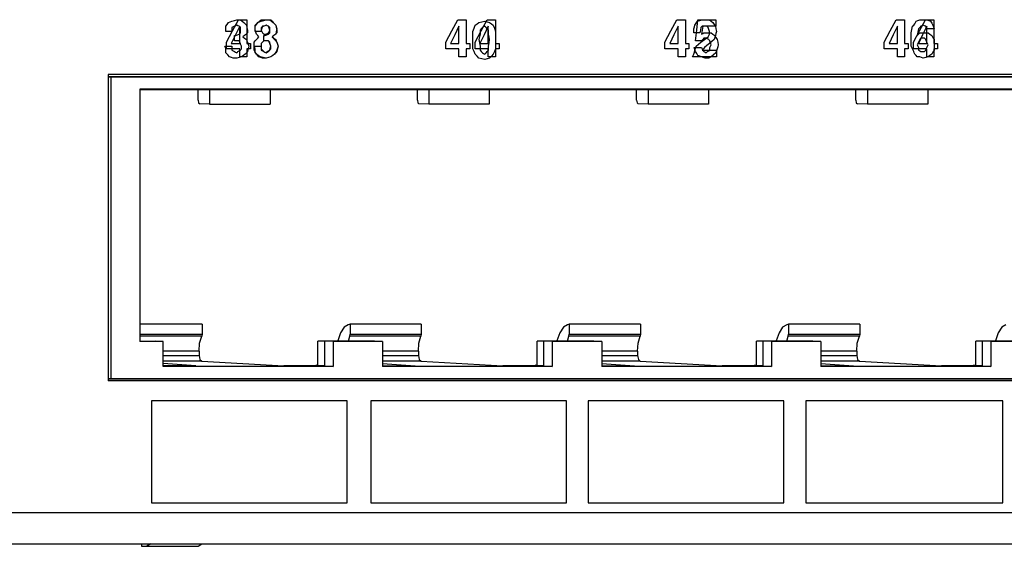
# Paper-space layout 'SH2' of a CAD drawing. Units: inches. Extents: x 6.8 to 25.8, y 5.1 to 16.4.
# Drawn here: x 20.8 to 23.4, y 5.1 to 6.4 of the extents above; entities that cross this region are included whole.
import ezdxf

# ---------------------------------------------------------------- set-up
doc = ezdxf.new("R2010")
doc.units = ezdxf.units.IN
doc.header["$MEASUREMENT"] = 0
doc.layers.add('1', color=7, linetype='CONTINUOUS')

psp = doc.layouts.new('SH2')

# ---------------------------------------------------------------- linework, layer by layer
at = {"layer": '1', "color": 18, "linetype": 'Continuous'}
for p, q in [((21.402912, 6.43453), (21.409216, 6.436269)), ((21.404291, 6.408449), (21.42005, 6.438008)), ((21.409216, 6.436269), (21.41552, 6.438008)), ((21.41552, 6.438008), (21.420246, 6.438008)), ((21.42005, 6.438008), (21.431082, 6.438008)), ((21.420246, 6.438008), (21.424974, 6.438008)), ((21.424974, 6.438008), (21.429701, 6.43453)), ((21.431082, 6.438008), (21.442112, 6.438008)), ((21.442112, 6.438008), (21.442112, 6.40671)), ((21.47522, 6.43453), (21.479948, 6.438008)), ((21.479948, 6.438008), (21.486252, 6.438008)), ((21.479948, 6.43453), (21.486252, 6.436269)), ((21.486252, 6.436269), (21.492556, 6.438008)), ((21.486252, 6.438008), (21.492556, 6.438008)), ((21.492556, 6.438008), (21.497282, 6.438008)), ((21.492556, 6.438008), (21.498857, 6.438008)), ((21.497282, 6.438008), (21.50201, 6.438008)), ((21.498857, 6.438008), (21.505161, 6.438008)), ((21.50201, 6.438008), (21.506737, 6.43453)), ((21.505161, 6.438008), (21.508314, 6.43453)), ((21.979797, 6.408449), (21.995556, 6.438008)), ((21.979797, 6.408449), (21.995556, 6.438008)), ((21.995556, 6.438008), (22.006586, 6.438008)), ((21.995556, 6.438008), (22.006586, 6.438008)), ((22.006586, 6.438008), (22.017618, 6.438008)), ((22.006586, 6.438008), (22.017618, 6.438008)), ((22.017618, 6.438008), (22.017618, 6.40671)), ((22.017618, 6.438008), (22.017618, 6.40671)), ((22.056833, 6.408449), (22.072592, 6.438008)), ((22.072592, 6.438008), (22.083622, 6.438008)), ((22.083622, 6.438008), (22.094654, 6.438008)), ((22.094654, 6.438008), (22.094654, 6.40671)), ((22.555304, 6.408449), (22.571062, 6.438008)), ((22.555304, 6.408449), (22.571062, 6.438008)), ((22.571062, 6.438008), (22.582092, 6.438008)), ((22.571062, 6.438008), (22.582092, 6.438008)), ((22.582092, 6.438008), (22.593122, 6.438008)), ((22.582092, 6.438008), (22.593122, 6.438008)), ((22.593122, 6.438008), (22.593122, 6.40671)), ((22.593122, 6.438008), (22.593122, 6.40671)), ((22.622883, 6.410187), (22.626036, 6.438008)), ((22.624672, 6.43453), (22.630974, 6.436269)), ((22.626036, 6.438008), (22.649673, 6.438008)), ((22.630974, 6.436269), (22.637278, 6.438008)), ((22.637278, 6.438008), (22.64043, 6.438008)), ((22.64043, 6.438008), (22.643581, 6.438008)), ((22.643581, 6.438008), (22.649885, 6.438008)), ((22.649673, 6.438008), (22.673311, 6.438008)), ((22.649885, 6.438008), (22.656189, 6.438008)), ((22.656189, 6.438008), (22.660915, 6.43453)), ((22.673311, 6.438008), (22.673311, 6.429314)), ((23.130808, 6.408449), (23.146566, 6.438008)), ((23.130808, 6.408449), (23.146566, 6.438008)), ((23.146566, 6.438008), (23.157598, 6.438008)), ((23.146566, 6.438008), (23.157598, 6.438008)), ((23.157598, 6.438008), (23.168629, 6.438008)), ((23.157598, 6.438008), (23.168629, 6.438008)), ((23.168629, 6.438008), (23.168629, 6.40671)), ((23.168629, 6.438008), (23.168629, 6.40671)), ((23.198782, 6.43453), (23.203508, 6.436269)), ((23.203508, 6.436269), (23.208237, 6.438008)), ((23.207844, 6.408449), (23.223602, 6.438008)), ((23.208237, 6.438008), (23.212963, 6.438008)), ((23.212963, 6.438008), (23.217691, 6.438008)), ((23.217691, 6.438008), (23.22242, 6.438008)), ((23.22242, 6.438008), (23.227146, 6.438008)), ((23.223602, 6.438008), (23.234634, 6.438008)), ((23.227146, 6.438008), (23.231874, 6.436269)), ((23.231874, 6.436269), (23.236601, 6.43453)), ((23.234634, 6.438008), (23.245665, 6.438008)), ((23.245665, 6.438008), (23.245665, 6.40671)), ((21.387154, 6.42062), (21.390305, 6.425836)), ((21.387154, 6.413665), (21.387154, 6.42062)), ((21.387154, 6.40671), (21.387154, 6.413665)), ((21.390305, 6.425836), (21.393457, 6.431053)), ((21.393457, 6.431053), (21.398184, 6.432791)), ((21.398184, 6.432791), (21.402912, 6.43453)), ((21.406063, 6.418881), (21.402912, 6.417142)), ((21.402912, 6.417142), (21.402912, 6.411926)), ((21.402912, 6.411926), (21.402912, 6.40671)), ((21.409216, 6.42062), (21.406063, 6.418881)), ((21.412367, 6.422359), (21.409216, 6.42062)), ((21.423203, 6.42062), (21.41217, 6.398016)), ((21.41552, 6.424098), (21.412367, 6.422359)), ((21.418671, 6.422359), (21.41552, 6.424098)), ((21.421822, 6.42062), (21.418671, 6.422359)), ((21.423399, 6.418881), (21.421822, 6.42062)), ((21.423203, 6.398016), (21.423203, 6.42062)), ((21.424974, 6.417142), (21.423399, 6.418881)), ((21.424974, 6.413665), (21.424974, 6.417142)), ((21.424974, 6.410187), (21.424974, 6.413665)), ((21.424974, 6.40671), (21.424974, 6.410187)), ((21.429701, 6.43453), (21.434429, 6.431053)), ((21.434429, 6.431053), (21.43758, 6.427575)), ((21.43758, 6.427575), (21.440733, 6.424098)), ((21.440733, 6.424098), (21.442308, 6.417142)), ((21.442308, 6.417142), (21.443884, 6.410187)), ((21.443884, 6.410187), (21.443884, 6.40671)), ((21.46419, 6.424098), (21.46734, 6.427575)), ((21.46419, 6.42062), (21.46734, 6.425836)), ((21.46419, 6.417142), (21.46419, 6.424098)), ((21.46419, 6.413665), (21.46419, 6.42062)), ((21.46419, 6.410187), (21.46419, 6.417142)), ((21.46419, 6.40671), (21.46419, 6.413665)), ((21.465765, 6.404971), (21.46419, 6.410187)), ((21.46734, 6.425836), (21.470493, 6.431053)), ((21.46734, 6.427575), (21.470493, 6.431053)), ((21.470493, 6.431053), (21.47522, 6.43453)), ((21.470493, 6.431053), (21.47522, 6.432791)), ((21.47522, 6.432791), (21.479948, 6.43453)), ((21.483099, 6.418881), (21.479948, 6.417142)), ((21.479948, 6.417142), (21.479948, 6.411926)), ((21.481524, 6.415404), (21.479948, 6.410187)), ((21.479948, 6.411926), (21.479948, 6.40671)), ((21.479948, 6.410187), (21.481524, 6.40671)), ((21.483099, 6.42062), (21.481524, 6.415404)), ((21.486252, 6.42062), (21.483099, 6.418881)), ((21.484676, 6.42062), (21.483099, 6.42062)), ((21.486252, 6.42062), (21.484676, 6.42062)), ((21.489403, 6.422359), (21.486252, 6.42062)), ((21.489403, 6.422359), (21.486252, 6.42062)), ((21.492556, 6.424098), (21.489403, 6.422359)), ((21.492556, 6.424098), (21.489403, 6.422359)), ((21.495707, 6.422359), (21.492556, 6.424098)), ((21.495707, 6.422359), (21.492556, 6.424098)), ((21.498857, 6.42062), (21.495707, 6.422359)), ((21.498857, 6.42062), (21.495707, 6.422359)), ((21.500435, 6.418881), (21.498857, 6.42062)), ((21.500435, 6.415404), (21.498857, 6.42062)), ((21.50201, 6.417142), (21.500435, 6.418881)), ((21.50201, 6.410187), (21.500435, 6.415404)), ((21.500435, 6.40671), (21.50201, 6.410187)), ((21.50201, 6.413665), (21.50201, 6.417142)), ((21.50201, 6.410187), (21.50201, 6.413665)), ((21.50201, 6.40671), (21.50201, 6.410187)), ((21.506737, 6.43453), (21.511465, 6.431053)), ((21.508314, 6.43453), (21.511465, 6.431053)), ((21.511465, 6.431053), (21.514616, 6.427575)), ((21.511465, 6.431053), (21.514616, 6.427575)), ((21.514616, 6.427575), (21.517769, 6.424098)), ((21.514616, 6.427575), (21.517769, 6.424098)), ((21.517769, 6.424098), (21.519344, 6.417142)), ((21.517769, 6.424098), (21.519344, 6.418881)), ((21.519344, 6.418881), (21.52092, 6.413665)), ((21.519344, 6.417142), (21.52092, 6.410187)), ((21.52092, 6.413665), (21.519344, 6.40671)), ((21.52092, 6.410187), (21.52092, 6.40671)), ((21.998707, 6.42062), (21.987677, 6.398016)), ((21.998707, 6.42062), (21.987677, 6.398016)), ((21.998707, 6.398016), (21.998707, 6.42062)), ((21.998707, 6.398016), (21.998707, 6.42062)), ((22.035164, 6.40671), (22.038315, 6.415404)), ((22.038315, 6.415404), (22.041468, 6.424098)), ((22.041468, 6.424098), (22.046194, 6.427575)), ((22.046194, 6.427575), (22.050922, 6.431053)), ((22.050922, 6.431053), (22.058802, 6.432791)), ((22.057226, 6.413665), (22.054073, 6.410187)), ((22.054073, 6.410187), (22.054073, 6.404971)), ((22.060377, 6.417142), (22.057226, 6.413665)), ((22.058802, 6.432791), (22.066681, 6.43453)), ((22.063528, 6.418881), (22.060377, 6.417142)), ((22.066681, 6.42062), (22.063528, 6.418881)), ((22.075743, 6.42062), (22.064713, 6.398016)), ((22.066681, 6.43453), (22.072985, 6.432791)), ((22.068256, 6.418881), (22.066681, 6.42062)), ((22.069832, 6.417142), (22.068256, 6.418881)), ((22.072985, 6.413665), (22.069832, 6.417142)), ((22.072985, 6.432791), (22.079287, 6.431053)), ((22.076136, 6.410187), (22.072985, 6.413665)), ((22.075743, 6.398016), (22.075743, 6.42062)), ((22.076136, 6.404971), (22.076136, 6.410187)), ((22.079287, 6.431053), (22.084015, 6.427575)), ((22.084015, 6.427575), (22.088743, 6.424098)), ((22.088743, 6.424098), (22.091894, 6.415404)), ((22.091894, 6.415404), (22.095045, 6.40671)), ((22.574213, 6.42062), (22.563183, 6.398016)), ((22.574213, 6.42062), (22.563183, 6.398016)), ((22.574213, 6.398016), (22.574213, 6.42062)), ((22.574213, 6.398016), (22.574213, 6.42062)), ((22.615215, 6.413665), (22.616793, 6.418881)), ((22.615215, 6.408449), (22.615215, 6.413665)), ((22.616793, 6.418881), (22.618368, 6.424098)), ((22.618368, 6.424098), (22.621519, 6.429314)), ((22.619732, 6.382367), (22.622883, 6.410187)), ((22.621519, 6.429314), (22.624672, 6.43453)), ((22.632551, 6.410187), (22.630974, 6.403233)), ((22.634127, 6.417142), (22.632551, 6.410187)), ((22.635702, 6.418881), (22.634127, 6.417142)), ((22.637066, 6.410187), (22.63549, 6.399755)), ((22.637278, 6.42062), (22.635702, 6.418881)), ((22.638641, 6.42062), (22.637066, 6.410187)), ((22.64043, 6.42062), (22.637278, 6.42062)), ((22.655977, 6.42062), (22.638641, 6.42062)), ((22.643581, 6.42062), (22.64043, 6.42062)), ((22.646732, 6.42062), (22.643581, 6.42062)), ((22.649885, 6.42062), (22.646732, 6.42062)), ((22.651461, 6.418881), (22.649885, 6.42062)), ((22.653036, 6.417142), (22.651461, 6.418881)), ((22.654612, 6.411926), (22.653036, 6.417142)), ((22.656189, 6.40671), (22.654612, 6.411926)), ((22.673311, 6.42062), (22.655977, 6.42062)), ((22.660915, 6.43453), (22.665644, 6.431053)), ((22.665644, 6.431053), (22.668795, 6.425836)), ((22.668795, 6.425836), (22.671947, 6.42062)), ((22.671947, 6.42062), (22.673523, 6.413665)), ((22.673311, 6.429314), (22.673311, 6.42062)), ((22.673523, 6.413665), (22.675098, 6.40671)), ((23.149719, 6.42062), (23.138687, 6.398016)), ((23.149719, 6.42062), (23.138687, 6.398016)), ((23.149719, 6.398016), (23.149719, 6.42062)), ((23.149719, 6.398016), (23.149719, 6.42062)), ((23.186174, 6.403233), (23.18775, 6.411926)), ((23.18775, 6.411926), (23.189325, 6.42062)), ((23.189325, 6.42062), (23.192478, 6.424098)), ((23.192478, 6.424098), (23.195629, 6.427575)), ((23.195629, 6.427575), (23.197205, 6.431053)), ((23.197205, 6.431053), (23.198782, 6.43453)), ((23.205084, 6.413665), (23.203508, 6.404971)), ((23.208237, 6.417142), (23.205084, 6.413665)), ((23.211388, 6.42062), (23.208237, 6.417142)), ((23.21454, 6.422359), (23.211388, 6.42062)), ((23.217691, 6.424098), (23.21454, 6.422359)), ((23.226755, 6.42062), (23.215723, 6.398016)), ((23.220842, 6.422359), (23.217691, 6.424098)), ((23.223995, 6.42062), (23.220842, 6.422359)), ((23.225571, 6.417142), (23.223995, 6.42062)), ((23.227146, 6.413665), (23.225571, 6.417142)), ((23.226755, 6.398016), (23.226755, 6.42062)), ((23.236601, 6.413665), (23.227146, 6.413665)), ((23.236601, 6.43453), (23.239754, 6.429314)), ((23.246058, 6.413665), (23.236601, 6.413665)), ((23.239754, 6.429314), (23.242905, 6.424098)), ((23.242905, 6.424098), (23.24448, 6.418881)), ((23.24448, 6.418881), (23.246058, 6.413665)), ((21.395033, 6.40671), (21.387154, 6.40671)), ((21.388533, 6.37889), (21.404291, 6.408449)), ((21.402912, 6.40671), (21.395033, 6.40671)), ((21.41217, 6.398016), (21.40114, 6.375412)), ((21.409216, 6.389322), (21.409216, 6.396277)), ((21.409216, 6.396277), (21.410791, 6.396277)), ((21.409216, 6.382367), (21.409216, 6.389322)), ((21.410791, 6.396277), (21.412367, 6.396277)), ((21.412367, 6.396277), (21.417095, 6.398016)), ((21.417095, 6.398016), (21.421822, 6.399755)), ((21.421822, 6.399755), (21.423399, 6.401494)), ((21.423203, 6.375412), (21.423203, 6.398016)), ((21.423399, 6.401494), (21.424974, 6.403233)), ((21.424974, 6.403233), (21.424974, 6.40671)), ((21.436005, 6.396277), (21.431278, 6.3928)), ((21.431278, 6.3928), (21.436005, 6.389322)), ((21.440733, 6.399755), (21.436005, 6.396277)), ((21.436005, 6.389322), (21.440733, 6.385845)), ((21.442308, 6.401494), (21.440733, 6.399755)), ((21.440733, 6.385845), (21.442308, 6.382367)), ((21.442112, 6.40671), (21.442112, 6.375412)), ((21.443884, 6.403233), (21.442308, 6.401494)), ((21.443884, 6.40671), (21.443884, 6.403233)), ((21.472069, 6.40671), (21.46419, 6.40671)), ((21.46419, 6.382367), (21.46734, 6.385845)), ((21.46734, 6.399755), (21.465765, 6.404971)), ((21.470493, 6.396277), (21.46734, 6.399755)), ((21.46734, 6.385845), (21.470493, 6.389322)), ((21.473644, 6.3928), (21.470493, 6.396277)), ((21.470493, 6.389322), (21.473644, 6.3928)), ((21.479948, 6.40671), (21.472069, 6.40671)), ((21.481524, 6.40671), (21.483099, 6.403233)), ((21.483099, 6.403233), (21.484676, 6.401494)), ((21.484676, 6.401494), (21.486252, 6.399755)), ((21.486252, 6.399755), (21.489403, 6.399755)), ((21.486252, 6.389322), (21.486252, 6.396277)), ((21.486252, 6.396277), (21.487827, 6.396277)), ((21.486252, 6.382367), (21.486252, 6.389322)), ((21.487827, 6.396277), (21.489403, 6.396277)), ((21.489403, 6.399755), (21.492556, 6.399755)), ((21.489403, 6.396277), (21.494131, 6.398016)), ((21.492556, 6.399755), (21.495707, 6.401494)), ((21.494131, 6.398016), (21.498857, 6.399755)), ((21.495707, 6.401494), (21.498857, 6.403233)), ((21.498857, 6.403233), (21.500435, 6.40671)), ((21.498857, 6.399755), (21.500435, 6.401494)), ((21.500435, 6.401494), (21.50201, 6.403233)), ((21.50201, 6.403233), (21.50201, 6.40671)), ((21.513041, 6.396277), (21.508314, 6.3928)), ((21.513041, 6.396277), (21.508314, 6.3928)), ((21.508314, 6.3928), (21.513041, 6.389322)), ((21.508314, 6.3928), (21.513041, 6.387584)), ((21.517769, 6.399755), (21.513041, 6.396277)), ((21.517769, 6.399755), (21.513041, 6.396277)), ((21.513041, 6.389322), (21.517769, 6.385845)), ((21.513041, 6.387584), (21.517769, 6.382367)), ((21.519344, 6.40671), (21.517769, 6.399755)), ((21.519344, 6.401494), (21.517769, 6.399755)), ((21.517769, 6.385845), (21.519344, 6.382367)), ((21.52092, 6.403233), (21.519344, 6.401494)), ((21.52092, 6.40671), (21.52092, 6.403233)), ((21.964039, 6.37889), (21.979797, 6.408449)), ((21.964039, 6.37889), (21.979797, 6.408449)), ((21.987677, 6.398016), (21.976646, 6.375412)), ((21.987677, 6.398016), (21.976646, 6.375412)), ((21.998707, 6.375412), (21.998707, 6.398016)), ((21.998707, 6.375412), (21.998707, 6.398016)), ((22.017618, 6.40671), (22.017618, 6.375412)), ((22.017618, 6.40671), (22.017618, 6.375412)), ((22.035164, 6.396277), (22.035164, 6.40671)), ((22.035164, 6.385845), (22.035164, 6.396277)), ((22.035164, 6.373673), (22.035164, 6.385845)), ((22.041075, 6.37889), (22.056833, 6.408449)), ((22.052498, 6.3928), (22.050922, 6.385845)), ((22.050922, 6.385845), (22.052498, 6.377151)), ((22.054073, 6.399755), (22.052498, 6.3928)), ((22.064713, 6.398016), (22.053682, 6.375412)), ((22.054073, 6.404971), (22.054073, 6.399755)), ((22.075743, 6.375412), (22.075743, 6.398016)), ((22.076136, 6.399755), (22.076136, 6.404971)), ((22.077711, 6.3928), (22.076136, 6.399755)), ((22.079287, 6.385845), (22.077711, 6.3928)), ((22.077711, 6.377151), (22.079287, 6.385845)), ((22.094654, 6.40671), (22.094654, 6.375412)), ((22.095045, 6.40671), (22.095045, 6.396277)), ((22.095045, 6.396277), (22.095045, 6.385845)), ((22.095045, 6.385845), (22.095045, 6.373673)), ((22.539545, 6.37889), (22.555304, 6.408449)), ((22.539545, 6.37889), (22.555304, 6.408449)), ((22.563183, 6.398016), (22.552151, 6.375412)), ((22.563183, 6.398016), (22.552151, 6.375412)), ((22.574213, 6.375412), (22.574213, 6.398016)), ((22.574213, 6.375412), (22.574213, 6.398016)), ((22.593122, 6.40671), (22.593122, 6.375412)), ((22.593122, 6.40671), (22.593122, 6.375412)), ((22.615215, 6.403233), (22.615215, 6.408449)), ((22.623095, 6.403233), (22.615215, 6.403233)), ((22.630974, 6.403233), (22.623095, 6.403233)), ((22.634127, 6.37889), (22.643581, 6.385845)), ((22.63549, 6.399755), (22.638641, 6.401494)), ((22.638641, 6.385845), (22.63549, 6.382367)), ((22.638641, 6.401494), (22.641794, 6.403233)), ((22.641794, 6.389322), (22.638641, 6.385845)), ((22.641794, 6.403233), (22.646521, 6.403233)), ((22.644945, 6.389322), (22.641794, 6.389322)), ((22.643581, 6.385845), (22.653036, 6.3928)), ((22.648098, 6.389322), (22.644945, 6.389322)), ((22.646521, 6.403233), (22.651249, 6.403233)), ((22.651249, 6.387584), (22.648098, 6.389322)), ((22.651249, 6.403233), (22.655977, 6.403233)), ((22.6544, 6.385845), (22.651249, 6.387584)), ((22.653036, 6.3928), (22.654612, 6.396277)), ((22.655977, 6.384106), (22.6544, 6.385845)), ((22.654612, 6.396277), (22.656189, 6.399755)), ((22.655977, 6.403233), (22.660704, 6.403233)), ((22.657553, 6.382367), (22.655977, 6.384106)), ((22.656189, 6.403233), (22.656189, 6.40671)), ((22.656189, 6.399755), (22.656189, 6.403233)), ((22.660704, 6.403233), (22.665432, 6.399755)), ((22.668795, 6.385845), (22.662491, 6.380629)), ((22.665432, 6.399755), (22.670158, 6.396277)), ((22.67037, 6.391061), (22.668795, 6.385845)), ((22.670158, 6.396277), (22.673311, 6.391061)), ((22.671947, 6.396277), (22.67037, 6.391061)), ((22.673523, 6.401494), (22.671947, 6.396277)), ((22.673311, 6.391061), (22.676462, 6.385845)), ((22.675098, 6.40671), (22.673523, 6.401494)), ((22.676462, 6.385845), (22.678038, 6.37889)), ((23.115049, 6.37889), (23.130808, 6.408449)), ((23.115049, 6.37889), (23.130808, 6.408449)), ((23.138687, 6.398016), (23.127657, 6.375412)), ((23.138687, 6.398016), (23.127657, 6.375412)), ((23.149719, 6.375412), (23.149719, 6.398016)), ((23.149719, 6.375412), (23.149719, 6.398016)), ((23.168629, 6.40671), (23.168629, 6.375412)), ((23.168629, 6.40671), (23.168629, 6.375412)), ((23.186174, 6.396277), (23.186174, 6.403233)), ((23.186174, 6.389322), (23.186174, 6.396277)), ((23.186174, 6.37889), (23.186174, 6.389322)), ((23.192085, 6.37889), (23.207844, 6.408449)), ((23.203508, 6.404971), (23.201933, 6.396277)), ((23.201933, 6.396277), (23.205084, 6.399755)), ((23.215723, 6.398016), (23.204693, 6.375412)), ((23.205084, 6.399755), (23.208237, 6.403233)), ((23.208237, 6.385845), (23.206661, 6.382367)), ((23.208237, 6.403233), (23.21454, 6.403233)), ((23.209812, 6.387584), (23.208237, 6.385845)), ((23.211388, 6.389322), (23.209812, 6.387584)), ((23.21454, 6.389322), (23.211388, 6.389322)), ((23.21454, 6.403233), (23.220842, 6.403233)), ((23.217691, 6.389322), (23.21454, 6.389322)), ((23.219267, 6.389322), (23.217691, 6.389322)), ((23.220842, 6.389322), (23.219267, 6.389322)), ((23.220842, 6.403233), (23.225571, 6.403233)), ((23.22242, 6.387584), (23.220842, 6.389322)), ((23.223995, 6.385845), (23.22242, 6.387584)), ((23.225571, 6.382367), (23.223995, 6.385845)), ((23.225571, 6.403233), (23.230299, 6.403233)), ((23.226755, 6.375412), (23.226755, 6.398016)), ((23.230299, 6.403233), (23.235025, 6.399755)), ((23.235025, 6.399755), (23.239754, 6.396277)), ((23.239754, 6.396277), (23.242905, 6.391061)), ((23.242905, 6.391061), (23.246058, 6.385845)), ((23.245665, 6.40671), (23.245665, 6.375412)), ((23.246058, 6.385845), (23.246058, 6.380629)), ((21.385578, 6.36498), (21.384003, 6.368457)), ((21.384003, 6.368457), (21.393457, 6.368457)), ((21.387154, 6.361502), (21.385578, 6.36498)), ((21.387154, 6.356286), (21.387154, 6.361502)), ((21.388533, 6.370196), (21.388533, 6.37889)), ((21.388533, 6.361502), (21.388533, 6.370196)), ((21.405869, 6.361502), (21.388533, 6.361502)), ((21.393457, 6.368457), (21.402912, 6.368457)), ((21.40114, 6.375412), (21.41217, 6.375412)), ((21.402912, 6.368457), (21.402912, 6.363241)), ((21.402912, 6.363241), (21.402912, 6.358025)), ((21.423203, 6.361502), (21.405869, 6.361502)), ((21.41552, 6.382367), (21.409216, 6.382367)), ((21.41217, 6.375412), (21.423203, 6.375412)), ((21.421822, 6.382367), (21.41552, 6.382367)), ((21.423399, 6.37889), (21.421822, 6.382367)), ((21.423203, 6.351069), (21.423203, 6.361502)), ((21.424974, 6.375412), (21.423399, 6.37889)), ((21.42655, 6.371935), (21.424974, 6.375412)), ((21.424974, 6.358025), (21.42655, 6.359764)), ((21.428125, 6.368457), (21.42655, 6.371935)), ((21.42655, 6.359764), (21.428125, 6.361502)), ((21.428125, 6.36498), (21.428125, 6.368457)), ((21.428125, 6.361502), (21.428125, 6.36498)), ((21.442112, 6.375412), (21.44684, 6.375412)), ((21.44684, 6.361502), (21.442112, 6.361502)), ((21.442112, 6.361502), (21.442112, 6.351069)), ((21.442308, 6.382367), (21.443884, 6.37889)), ((21.443884, 6.37889), (21.445459, 6.373673)), ((21.445459, 6.361502), (21.443884, 6.354547)), ((21.445459, 6.373673), (21.447037, 6.368457)), ((21.447037, 6.368457), (21.445459, 6.361502)), ((21.44684, 6.375412), (21.451567, 6.375412)), ((21.451567, 6.361502), (21.44684, 6.361502)), ((21.451567, 6.375412), (21.451567, 6.368457)), ((21.451567, 6.368457), (21.451567, 6.361502)), ((21.461039, 6.37889), (21.46419, 6.382367)), ((21.461039, 6.373673), (21.461039, 6.37889)), ((21.461039, 6.368457), (21.461039, 6.373673)), ((21.462614, 6.36498), (21.461039, 6.368457)), ((21.461039, 6.368457), (21.470493, 6.368457)), ((21.461039, 6.363241), (21.461039, 6.368457)), ((21.461039, 6.358025), (21.461039, 6.363241)), ((21.46419, 6.361502), (21.462614, 6.36498)), ((21.46419, 6.356286), (21.46419, 6.361502)), ((21.470493, 6.368457), (21.479948, 6.368457)), ((21.481524, 6.377151), (21.479948, 6.375412)), ((21.479948, 6.375412), (21.479948, 6.371935)), ((21.479948, 6.371935), (21.479948, 6.368457)), ((21.479948, 6.368457), (21.479948, 6.363241)), ((21.479948, 6.368457), (21.479948, 6.36498)), ((21.479948, 6.36498), (21.479948, 6.361502)), ((21.479948, 6.363241), (21.479948, 6.358025)), ((21.479948, 6.361502), (21.481524, 6.359764)), ((21.483099, 6.37889), (21.481524, 6.377151)), ((21.481524, 6.359764), (21.483099, 6.358025)), ((21.484676, 6.380629), (21.483099, 6.37889)), ((21.486252, 6.382367), (21.484676, 6.380629)), ((21.492556, 6.382367), (21.486252, 6.382367)), ((21.489403, 6.382367), (21.486252, 6.382367)), ((21.492556, 6.382367), (21.489403, 6.382367)), ((21.498857, 6.382367), (21.492556, 6.382367)), ((21.495707, 6.382367), (21.492556, 6.382367)), ((21.498857, 6.382367), (21.495707, 6.382367)), ((21.500435, 6.37889), (21.498857, 6.382367)), ((21.500435, 6.380629), (21.498857, 6.382367)), ((21.50201, 6.37889), (21.500435, 6.380629)), ((21.50201, 6.375412), (21.500435, 6.37889)), ((21.503586, 6.373673), (21.50201, 6.37889)), ((21.503586, 6.371935), (21.50201, 6.375412)), ((21.50201, 6.358025), (21.503586, 6.363241)), ((21.50201, 6.358025), (21.503586, 6.359764)), ((21.505161, 6.368457), (21.503586, 6.373673)), ((21.505161, 6.368457), (21.503586, 6.371935)), ((21.503586, 6.363241), (21.505161, 6.368457)), ((21.503586, 6.359764), (21.505161, 6.361502)), ((21.505161, 6.36498), (21.505161, 6.368457)), ((21.505161, 6.361502), (21.505161, 6.36498)), ((21.517769, 6.382367), (21.519344, 6.380629)), ((21.519344, 6.382367), (21.52092, 6.37889)), ((21.519344, 6.380629), (21.52092, 6.37889)), ((21.52092, 6.37889), (21.522495, 6.373673)), ((21.52092, 6.37889), (21.522495, 6.373673)), ((21.522495, 6.363241), (21.52092, 6.358025)), ((21.522495, 6.361502), (21.52092, 6.354547)), ((21.522495, 6.373673), (21.524073, 6.368457)), ((21.522495, 6.373673), (21.524073, 6.368457)), ((21.524073, 6.368457), (21.522495, 6.361502)), ((21.524073, 6.368457), (21.522495, 6.363241)), ((21.964039, 6.370196), (21.964039, 6.37889)), ((21.964039, 6.370196), (21.964039, 6.37889)), ((21.964039, 6.361502), (21.964039, 6.370196)), ((21.964039, 6.361502), (21.964039, 6.370196)), ((21.981373, 6.361502), (21.964039, 6.361502)), ((21.981373, 6.361502), (21.964039, 6.361502)), ((21.976646, 6.375412), (21.987677, 6.375412)), ((21.976646, 6.375412), (21.987677, 6.375412)), ((21.998707, 6.361502), (21.981373, 6.361502)), ((21.998707, 6.361502), (21.981373, 6.361502)), ((21.987677, 6.375412), (21.998707, 6.375412)), ((21.987677, 6.375412), (21.998707, 6.375412)), ((21.998707, 6.351069), (21.998707, 6.361502)), ((21.998707, 6.351069), (21.998707, 6.361502)), ((22.017618, 6.375412), (22.022345, 6.375412)), ((22.017618, 6.375412), (22.022345, 6.375412)), ((22.022345, 6.361502), (22.017618, 6.361502)), ((22.017618, 6.361502), (22.017618, 6.351069)), ((22.022345, 6.361502), (22.017618, 6.361502)), ((22.017618, 6.361502), (22.017618, 6.351069)), ((22.022345, 6.375412), (22.027073, 6.375412)), ((22.022345, 6.375412), (22.027073, 6.375412)), ((22.027073, 6.361502), (22.022345, 6.361502)), ((22.027073, 6.361502), (22.022345, 6.361502)), ((22.027073, 6.375412), (22.027073, 6.368457)), ((22.027073, 6.375412), (22.027073, 6.368457)), ((22.027073, 6.368457), (22.027073, 6.361502)), ((22.027073, 6.368457), (22.027073, 6.361502)), ((22.035164, 6.361502), (22.035164, 6.373673)), ((22.038315, 6.354547), (22.035164, 6.361502)), ((22.041075, 6.370196), (22.041075, 6.37889)), ((22.041075, 6.361502), (22.041075, 6.370196)), ((22.058409, 6.361502), (22.041075, 6.361502)), ((22.052498, 6.377151), (22.054073, 6.368457)), ((22.053682, 6.375412), (22.064713, 6.375412)), ((22.054073, 6.368457), (22.054073, 6.363241)), ((22.054073, 6.363241), (22.054073, 6.358025)), ((22.075743, 6.361502), (22.058409, 6.361502)), ((22.064713, 6.375412), (22.075743, 6.375412)), ((22.075743, 6.351069), (22.075743, 6.361502)), ((22.076136, 6.368457), (22.077711, 6.377151)), ((22.076136, 6.363241), (22.076136, 6.368457)), ((22.076136, 6.358025), (22.076136, 6.363241)), ((22.095045, 6.361502), (22.091894, 6.354547)), ((22.094654, 6.375412), (22.09938, 6.375412)), ((22.09938, 6.361502), (22.094654, 6.361502)), ((22.094654, 6.361502), (22.094654, 6.351069)), ((22.095045, 6.373673), (22.095045, 6.361502)), ((22.09938, 6.375412), (22.104109, 6.375412)), ((22.104109, 6.361502), (22.09938, 6.361502)), ((22.104109, 6.375412), (22.104109, 6.368457)), ((22.104109, 6.368457), (22.104109, 6.361502)), ((22.539545, 6.370196), (22.539545, 6.37889)), ((22.539545, 6.370196), (22.539545, 6.37889)), ((22.539545, 6.361502), (22.539545, 6.370196)), ((22.539545, 6.361502), (22.539545, 6.370196)), ((22.556879, 6.361502), (22.539545, 6.361502)), ((22.556879, 6.361502), (22.539545, 6.361502)), ((22.552151, 6.375412), (22.563183, 6.375412)), ((22.552151, 6.375412), (22.563183, 6.375412)), ((22.574213, 6.361502), (22.556879, 6.361502)), ((22.574213, 6.361502), (22.556879, 6.361502)), ((22.563183, 6.375412), (22.574213, 6.375412)), ((22.563183, 6.375412), (22.574213, 6.375412)), ((22.574213, 6.351069), (22.574213, 6.361502)), ((22.574213, 6.351069), (22.574213, 6.361502)), ((22.593122, 6.375412), (22.597851, 6.375412)), ((22.593122, 6.375412), (22.597851, 6.375412)), ((22.597851, 6.361502), (22.593122, 6.361502)), ((22.593122, 6.361502), (22.593122, 6.351069)), ((22.597851, 6.361502), (22.593122, 6.361502)), ((22.593122, 6.361502), (22.593122, 6.351069)), ((22.597851, 6.375412), (22.602579, 6.375412)), ((22.597851, 6.375412), (22.602579, 6.375412)), ((22.602579, 6.361502), (22.597851, 6.361502)), ((22.602579, 6.361502), (22.597851, 6.361502)), ((22.602579, 6.375412), (22.602579, 6.368457)), ((22.602579, 6.375412), (22.602579, 6.368457)), ((22.602579, 6.368457), (22.602579, 6.361502)), ((22.602579, 6.368457), (22.602579, 6.361502)), ((22.618156, 6.359764), (22.616581, 6.36498)), ((22.616581, 6.36498), (22.626036, 6.36498)), ((22.619732, 6.354547), (22.618156, 6.359764)), ((22.618368, 6.358025), (22.619944, 6.363241)), ((22.627611, 6.382367), (22.619732, 6.382367)), ((22.619944, 6.363241), (22.621519, 6.368457)), ((22.621519, 6.368457), (22.627823, 6.373673)), ((22.626036, 6.36498), (22.63549, 6.36498)), ((22.63549, 6.382367), (22.627611, 6.382367)), ((22.627823, 6.373673), (22.634127, 6.37889)), ((22.63549, 6.36498), (22.637066, 6.361502)), ((22.637066, 6.361502), (22.638641, 6.358025)), ((22.64043, 6.361502), (22.637278, 6.358025)), ((22.643581, 6.36498), (22.64043, 6.361502)), ((22.649885, 6.370196), (22.643581, 6.36498)), ((22.656189, 6.375412), (22.649885, 6.370196)), ((22.662491, 6.380629), (22.656189, 6.375412)), ((22.659128, 6.377151), (22.657553, 6.382367)), ((22.657553, 6.36498), (22.659128, 6.368457)), ((22.657553, 6.361502), (22.657553, 6.36498)), ((22.657553, 6.358025), (22.657553, 6.361502)), ((22.660704, 6.371935), (22.659128, 6.377151)), ((22.659128, 6.368457), (22.660704, 6.371935)), ((22.676462, 6.361502), (22.674887, 6.356286)), ((22.678038, 6.366718), (22.676462, 6.361502)), ((22.678038, 6.37889), (22.679615, 6.371935)), ((22.679615, 6.371935), (22.678038, 6.366718)), ((23.115049, 6.370196), (23.115049, 6.37889)), ((23.115049, 6.370196), (23.115049, 6.37889)), ((23.115049, 6.361502), (23.115049, 6.370196)), ((23.115049, 6.361502), (23.115049, 6.370196)), ((23.132383, 6.361502), (23.115049, 6.361502)), ((23.132383, 6.361502), (23.115049, 6.361502)), ((23.127657, 6.375412), (23.138687, 6.375412)), ((23.127657, 6.375412), (23.138687, 6.375412)), ((23.149719, 6.361502), (23.132383, 6.361502)), ((23.149719, 6.361502), (23.132383, 6.361502)), ((23.138687, 6.375412), (23.149719, 6.375412)), ((23.138687, 6.375412), (23.149719, 6.375412)), ((23.149719, 6.351069), (23.149719, 6.361502)), ((23.149719, 6.351069), (23.149719, 6.361502)), ((23.168629, 6.375412), (23.173357, 6.375412)), ((23.168629, 6.375412), (23.173357, 6.375412)), ((23.173357, 6.361502), (23.168629, 6.361502)), ((23.168629, 6.361502), (23.168629, 6.351069)), ((23.173357, 6.361502), (23.168629, 6.361502)), ((23.168629, 6.361502), (23.168629, 6.351069)), ((23.173357, 6.375412), (23.178083, 6.375412)), ((23.173357, 6.375412), (23.178083, 6.375412)), ((23.178083, 6.361502), (23.173357, 6.361502)), ((23.178083, 6.361502), (23.173357, 6.361502)), ((23.178083, 6.375412), (23.178083, 6.368457)), ((23.178083, 6.375412), (23.178083, 6.368457)), ((23.178083, 6.368457), (23.178083, 6.361502)), ((23.178083, 6.368457), (23.178083, 6.361502)), ((23.186174, 6.368457), (23.186174, 6.37889)), ((23.189325, 6.361502), (23.186174, 6.368457)), ((23.192478, 6.354547), (23.189325, 6.361502)), ((23.192085, 6.370196), (23.192085, 6.37889)), ((23.192085, 6.361502), (23.192085, 6.370196)), ((23.209419, 6.361502), (23.192085, 6.361502)), ((23.203508, 6.375412), (23.201933, 6.371935)), ((23.201933, 6.371935), (23.203508, 6.368457)), ((23.205084, 6.37889), (23.203508, 6.375412)), ((23.203508, 6.368457), (23.205084, 6.36498)), ((23.204693, 6.375412), (23.215723, 6.375412)), ((23.206661, 6.382367), (23.205084, 6.37889)), ((23.205084, 6.36498), (23.205084, 6.361502)), ((23.205084, 6.361502), (23.205084, 6.358025)), ((23.226755, 6.361502), (23.209419, 6.361502)), ((23.215723, 6.375412), (23.226755, 6.375412)), ((23.223995, 6.358025), (23.225571, 6.361502)), ((23.227146, 6.37889), (23.225571, 6.382367)), ((23.225571, 6.361502), (23.227146, 6.36498)), ((23.226755, 6.351069), (23.226755, 6.361502)), ((23.228722, 6.375412), (23.227146, 6.37889)), ((23.227146, 6.36498), (23.228722, 6.368457)), ((23.230299, 6.371935), (23.228722, 6.375412)), ((23.228722, 6.368457), (23.230299, 6.371935)), ((23.245665, 6.375412), (23.250393, 6.375412)), ((23.250393, 6.361502), (23.245665, 6.361502)), ((23.245665, 6.361502), (23.245665, 6.351069)), ((23.246058, 6.380629), (23.246058, 6.375412)), ((23.246058, 6.375412), (23.246058, 6.366718)), ((23.246058, 6.366718), (23.246058, 6.358025)), ((23.250393, 6.375412), (23.255119, 6.375412)), ((23.255119, 6.361502), (23.250393, 6.361502)), ((23.255119, 6.375412), (23.255119, 6.368457)), ((23.255119, 6.368457), (23.255119, 6.361502)), ((21.387154, 6.351069), (21.387154, 6.356286)), ((21.391882, 6.345853), (21.387154, 6.351069)), ((21.396608, 6.340637), (21.391882, 6.345853)), ((21.401337, 6.338898), (21.396608, 6.340637)), ((21.406063, 6.33716), (21.401337, 6.338898)), ((21.402912, 6.358025), (21.406063, 6.356286)), ((21.406063, 6.356286), (21.409216, 6.354547)), ((21.410791, 6.33716), (21.406063, 6.33716)), ((21.409216, 6.354547), (21.412367, 6.352808)), ((21.41552, 6.33716), (21.410791, 6.33716)), ((21.412367, 6.352808), (21.41552, 6.351069)), ((21.41552, 6.351069), (21.417095, 6.352808)), ((21.421822, 6.338898), (21.41552, 6.33716)), ((21.417095, 6.352808), (21.418671, 6.354547)), ((21.418671, 6.354547), (21.421822, 6.356286)), ((21.421822, 6.356286), (21.424974, 6.358025)), ((21.428125, 6.340637), (21.421822, 6.338898)), ((21.423203, 6.340637), (21.423203, 6.351069)), ((21.432657, 6.340637), (21.423203, 6.340637)), ((21.432854, 6.344115), (21.428125, 6.340637)), ((21.442112, 6.340637), (21.432657, 6.340637)), ((21.43758, 6.347592), (21.432854, 6.344115)), ((21.440733, 6.351069), (21.43758, 6.347592)), ((21.443884, 6.354547), (21.440733, 6.351069)), ((21.442112, 6.351069), (21.442112, 6.340637)), ((21.46419, 6.352808), (21.461039, 6.358025)), ((21.46419, 6.351069), (21.46419, 6.356286)), ((21.46734, 6.347592), (21.46419, 6.352808)), ((21.468918, 6.345853), (21.46419, 6.351069)), ((21.472069, 6.344115), (21.46734, 6.347592)), ((21.473644, 6.340637), (21.468918, 6.345853)), ((21.476797, 6.340637), (21.472069, 6.344115)), ((21.478373, 6.338898), (21.473644, 6.340637)), ((21.484676, 6.338898), (21.476797, 6.340637)), ((21.483099, 6.33716), (21.478373, 6.338898)), ((21.479948, 6.358025), (21.483099, 6.356286)), ((21.483099, 6.358025), (21.484676, 6.356286)), ((21.483099, 6.356286), (21.486252, 6.354547)), ((21.487827, 6.33716), (21.483099, 6.33716)), ((21.484676, 6.356286), (21.486252, 6.354547)), ((21.492556, 6.33716), (21.484676, 6.338898)), ((21.486252, 6.354547), (21.489403, 6.352808)), ((21.486252, 6.354547), (21.489403, 6.352808)), ((21.492556, 6.33716), (21.487827, 6.33716)), ((21.489403, 6.352808), (21.492556, 6.351069)), ((21.489403, 6.352808), (21.492556, 6.351069)), ((21.492556, 6.351069), (21.494131, 6.352808)), ((21.492556, 6.351069), (21.495707, 6.352808)), ((21.498857, 6.338898), (21.492556, 6.33716)), ((21.498857, 6.338898), (21.492556, 6.33716)), ((21.494131, 6.352808), (21.495707, 6.354547)), ((21.495707, 6.354547), (21.498857, 6.356286)), ((21.495707, 6.352808), (21.498857, 6.354547)), ((21.498857, 6.356286), (21.50201, 6.358025)), ((21.498857, 6.354547), (21.500435, 6.356286)), ((21.505161, 6.340637), (21.498857, 6.338898)), ((21.505161, 6.340637), (21.498857, 6.338898)), ((21.500435, 6.356286), (21.50201, 6.358025)), ((21.50989, 6.344115), (21.505161, 6.340637)), ((21.50989, 6.344115), (21.505161, 6.340637)), ((21.514616, 6.347592), (21.50989, 6.344115)), ((21.514616, 6.347592), (21.50989, 6.344115)), ((21.517769, 6.352808), (21.514616, 6.347592)), ((21.517769, 6.351069), (21.514616, 6.347592)), ((21.52092, 6.358025), (21.517769, 6.352808)), ((21.52092, 6.354547), (21.517769, 6.351069)), ((21.998707, 6.340637), (21.998707, 6.351069)), ((21.998707, 6.340637), (21.998707, 6.351069)), ((22.008163, 6.340637), (21.998707, 6.340637)), ((22.008163, 6.340637), (21.998707, 6.340637)), ((22.017618, 6.340637), (22.008163, 6.340637)), ((22.017618, 6.340637), (22.008163, 6.340637)), ((22.017618, 6.351069), (22.017618, 6.340637)), ((22.017618, 6.351069), (22.017618, 6.340637)), ((22.041468, 6.347592), (22.038315, 6.354547)), ((22.046194, 6.342376), (22.041468, 6.347592)), ((22.050922, 6.33716), (22.046194, 6.342376)), ((22.058802, 6.335421), (22.050922, 6.33716)), ((22.054073, 6.358025), (22.057226, 6.354547)), ((22.057226, 6.354547), (22.060377, 6.351069)), ((22.066681, 6.333682), (22.058802, 6.335421)), ((22.060377, 6.351069), (22.063528, 6.349331)), ((22.063528, 6.349331), (22.066681, 6.347592)), ((22.066681, 6.347592), (22.068256, 6.349331)), ((22.072985, 6.335421), (22.066681, 6.333682)), ((22.068256, 6.349331), (22.069832, 6.351069)), ((22.069832, 6.351069), (22.072985, 6.354547)), ((22.072985, 6.354547), (22.076136, 6.358025)), ((22.079287, 6.33716), (22.072985, 6.335421)), ((22.075743, 6.340637), (22.075743, 6.351069)), ((22.085199, 6.340637), (22.075743, 6.340637)), ((22.084015, 6.342376), (22.079287, 6.33716)), ((22.088743, 6.347592), (22.084015, 6.342376)), ((22.094654, 6.340637), (22.085199, 6.340637)), ((22.091894, 6.354547), (22.088743, 6.347592)), ((22.094654, 6.351069), (22.094654, 6.340637)), ((22.574213, 6.340637), (22.574213, 6.351069)), ((22.574213, 6.340637), (22.574213, 6.351069)), ((22.583668, 6.340637), (22.574213, 6.340637)), ((22.583668, 6.340637), (22.574213, 6.340637)), ((22.593122, 6.340637), (22.583668, 6.340637)), ((22.593122, 6.340637), (22.583668, 6.340637)), ((22.593122, 6.351069), (22.593122, 6.340637)), ((22.593122, 6.351069), (22.593122, 6.340637)), ((22.612064, 6.340637), (22.61364, 6.344115)), ((22.643581, 6.340637), (22.612064, 6.340637)), ((22.61364, 6.344115), (22.615215, 6.347592)), ((22.615215, 6.347592), (22.616793, 6.352808)), ((22.616793, 6.352808), (22.618368, 6.358025)), ((22.622883, 6.349331), (22.619732, 6.354547)), ((22.626036, 6.344115), (22.622883, 6.349331)), ((22.630762, 6.342376), (22.626036, 6.344115)), ((22.63549, 6.340637), (22.630762, 6.342376)), ((22.640219, 6.338898), (22.63549, 6.340637)), ((22.637278, 6.358025), (22.656189, 6.358025)), ((22.638641, 6.358025), (22.640219, 6.356286)), ((22.640219, 6.356286), (22.641794, 6.354547)), ((22.644945, 6.33716), (22.640219, 6.338898)), ((22.641794, 6.354547), (22.644945, 6.352808)), ((22.675098, 6.340637), (22.643581, 6.340637)), ((22.644945, 6.352808), (22.648098, 6.351069)), ((22.649673, 6.33716), (22.644945, 6.33716)), ((22.648098, 6.351069), (22.649673, 6.352808)), ((22.649673, 6.352808), (22.651249, 6.354547)), ((22.6544, 6.33716), (22.649673, 6.33716)), ((22.651249, 6.354547), (22.6544, 6.356286)), ((22.6544, 6.356286), (22.657553, 6.358025)), ((22.657553, 6.338898), (22.6544, 6.33716)), ((22.656189, 6.358025), (22.675098, 6.358025)), ((22.660704, 6.340637), (22.657553, 6.338898)), ((22.667007, 6.345853), (22.660704, 6.340637)), ((22.673311, 6.351069), (22.667007, 6.345853)), ((22.674887, 6.356286), (22.673311, 6.351069)), ((22.675098, 6.358025), (22.675098, 6.349331)), ((22.675098, 6.349331), (22.675098, 6.340637)), ((23.149719, 6.340637), (23.149719, 6.351069)), ((23.149719, 6.340637), (23.149719, 6.351069)), ((23.159174, 6.340637), (23.149719, 6.340637)), ((23.159174, 6.340637), (23.149719, 6.340637)), ((23.168629, 6.340637), (23.159174, 6.340637)), ((23.168629, 6.340637), (23.159174, 6.340637)), ((23.168629, 6.351069), (23.168629, 6.340637)), ((23.168629, 6.351069), (23.168629, 6.340637)), ((23.194054, 6.351069), (23.192478, 6.354547)), ((23.195629, 6.347592), (23.194054, 6.351069)), ((23.198782, 6.344115), (23.195629, 6.347592)), ((23.201933, 6.340637), (23.198782, 6.344115)), ((23.205084, 6.340637), (23.201933, 6.340637)), ((23.205084, 6.358025), (23.208237, 6.356286)), ((23.208237, 6.340637), (23.205084, 6.340637)), ((23.208237, 6.356286), (23.211388, 6.354547)), ((23.212963, 6.338898), (23.208237, 6.340637)), ((23.211388, 6.354547), (23.21454, 6.354547)), ((23.217691, 6.33716), (23.212963, 6.338898)), ((23.21454, 6.354547), (23.217691, 6.354547)), ((23.217691, 6.354547), (23.219267, 6.354547)), ((23.223995, 6.338898), (23.217691, 6.33716)), ((23.219267, 6.354547), (23.220842, 6.354547)), ((23.220842, 6.354547), (23.22242, 6.356286)), ((23.22242, 6.356286), (23.223995, 6.358025)), ((23.230299, 6.340637), (23.223995, 6.338898)), ((23.226755, 6.340637), (23.226755, 6.351069)), ((23.23621, 6.340637), (23.226755, 6.340637)), ((23.235025, 6.344115), (23.230299, 6.340637)), ((23.239754, 6.347592), (23.235025, 6.344115)), ((23.245665, 6.340637), (23.23621, 6.340637)), ((23.242905, 6.352808), (23.239754, 6.347592)), ((23.246058, 6.358025), (23.242905, 6.352808)), ((23.245665, 6.351069), (23.245665, 6.340637)), ((21.077852, 6.294425), (21.077852, 5.490426)), ((24.690395, 6.294425), (21.077852, 6.294425)), ((21.077852, 6.288002), (21.084826, 6.287724)), ((21.077877, 6.288615), (24.662676, 6.288615)), ((21.084826, 6.287724), (24.683424, 6.287724)), ((21.084826, 6.287724), (21.084826, 5.497127)), ((21.161324, 6.255838), (21.161324, 5.594038)), ((24.606924, 6.255838), (21.161324, 6.255838)), ((21.161324, 6.254939), (21.344265, 6.254939)), ((21.314056, 6.22727), (21.314056, 6.254938)), ((21.344265, 6.254939), (21.502869, 6.254939)), ((21.344265, 6.254939), (21.344265, 6.216195)), ((21.502869, 6.254939), (21.919771, 6.254939)), ((21.502869, 6.254939), (21.502869, 6.216195)), ((21.889563, 6.22727), (21.889563, 6.254938)), ((21.919771, 6.254939), (22.078375, 6.254939)), ((21.919771, 6.254939), (21.919771, 6.216195)), ((22.078375, 6.254939), (22.495275, 6.254939)), ((22.078375, 6.254939), (22.078375, 6.216195)), ((22.465067, 6.22727), (22.465067, 6.254938)), ((22.495275, 6.254939), (22.653879, 6.254939)), ((22.495275, 6.254939), (22.495275, 6.216195)), ((22.653879, 6.254939), (23.070782, 6.254939)), ((22.653879, 6.254939), (22.653879, 6.216195)), ((23.040573, 6.22727), (23.040573, 6.254938)), ((23.070782, 6.254939), (23.229385, 6.254939)), ((23.070782, 6.254939), (23.070782, 6.216195)), ((23.229385, 6.254939), (23.646288, 6.254939)), ((23.229385, 6.254939), (23.229385, 6.216195)), ((21.314056, 6.22727), (21.315268, 6.220261)), ((21.315268, 6.220261), (21.318209, 6.217271)), ((21.344265, 6.216195), (21.318209, 6.217271)), ((21.344265, 6.216195), (21.502869, 6.216195)), ((21.889563, 6.22727), (21.890774, 6.220261)), ((21.890774, 6.220261), (21.893715, 6.217271)), ((21.919771, 6.216195), (21.893715, 6.217271)), ((22.078375, 6.216195), (21.919771, 6.216195)), ((22.465067, 6.22727), (22.466278, 6.220261)), ((22.466278, 6.220261), (22.469219, 6.217271)), ((22.495275, 6.216195), (22.469219, 6.217271)), ((22.653879, 6.216195), (22.495275, 6.216195)), ((23.040573, 6.22727), (23.041784, 6.220261)), ((23.041784, 6.220261), (23.044725, 6.217271)), ((23.070782, 6.216195), (23.044725, 6.217271)), ((23.229385, 6.216195), (23.070782, 6.216195)), ((21.324484, 5.63883), (21.161325, 5.63883)), ((21.324484, 5.63883), (21.324484, 5.613389)), ((21.708069, 5.63773), (21.697489, 5.631045)), ((21.712788, 5.63883), (21.708069, 5.63773)), ((21.712788, 5.63883), (21.712788, 5.613389)), ((21.89999, 5.63883), (21.712788, 5.63883)), ((21.89999, 5.63883), (21.89999, 5.613389)), ((22.283573, 5.63773), (22.272993, 5.631045)), ((22.288294, 5.63883), (22.283573, 5.63773)), ((22.288294, 5.63883), (22.288294, 5.613389)), ((22.475494, 5.63883), (22.288294, 5.63883)), ((22.475494, 5.63883), (22.475494, 5.613389)), ((22.859079, 5.63773), (22.848499, 5.631045)), ((22.863798, 5.63883), (22.859079, 5.63773)), ((22.863798, 5.63883), (22.863798, 5.613389)), ((23.051001, 5.63883), (22.863798, 5.63883)), ((23.051001, 5.63883), (23.051001, 5.613389)), ((23.434586, 5.63773), (23.424004, 5.631045)), ((21.161325, 5.613389), (21.324484, 5.613389)), ((21.324484, 5.613389), (21.3234, 5.607769)), ((21.688072, 5.616552), (21.680609, 5.595468)), ((21.697489, 5.631045), (21.688072, 5.616552)), ((21.711922, 5.607769), (21.712788, 5.613389)), ((21.712788, 5.613389), (21.89999, 5.613389)), ((21.89999, 5.613389), (21.898905, 5.607769)), ((22.263577, 5.616552), (22.256115, 5.595468)), ((22.272993, 5.631045), (22.263577, 5.616552)), ((22.287428, 5.607769), (22.288294, 5.613389)), ((22.288294, 5.613389), (22.475494, 5.613389)), ((22.475494, 5.613389), (22.474411, 5.607769)), ((22.839083, 5.616552), (22.831621, 5.595468)), ((22.848499, 5.631045), (22.839083, 5.616552)), ((22.862934, 5.607769), (22.863798, 5.613389)), ((22.863798, 5.613389), (23.051001, 5.613389)), ((23.051001, 5.613389), (23.049915, 5.607769)), ((23.414587, 5.616552), (23.407125, 5.595468)), ((23.424004, 5.631045), (23.414587, 5.616552)), ((21.3234, 5.607769), (21.161324, 5.607769)), ((21.161324, 5.594938), (21.201521, 5.594938)), ((21.2225, 5.594038), (21.161324, 5.594038)), ((21.2225, 5.594038), (21.201521, 5.594938)), ((21.2225, 5.528426), (21.2225, 5.594038)), ((21.316725, 5.567966), (21.317989, 5.589441)), ((21.317989, 5.589441), (21.3234, 5.607769)), ((21.645613, 5.594938), (21.628757, 5.594215)), ((21.628757, 5.529777), (21.628757, 5.594215)), ((21.777027, 5.594938), (21.645613, 5.594938)), ((21.668222, 5.594038), (21.645613, 5.594938)), ((21.645613, 5.594938), (21.645613, 5.529776)), ((21.798004, 5.594038), (21.668222, 5.594038)), ((21.668222, 5.594038), (21.668222, 5.528426)), ((21.680471, 5.594938), (21.680609, 5.595468)), ((21.708483, 5.594938), (21.711922, 5.607769)), ((21.898905, 5.607769), (21.711922, 5.607769)), ((21.798004, 5.594038), (21.777027, 5.594938)), ((21.798004, 5.594038), (21.798004, 5.528426)), ((21.892231, 5.567966), (21.893494, 5.589441)), ((21.893494, 5.589441), (21.898905, 5.607769)), ((22.221119, 5.594938), (22.204264, 5.594215)), ((22.204264, 5.529777), (22.204264, 5.594215)), ((22.352533, 5.594938), (22.221119, 5.594938)), ((22.243727, 5.594038), (22.221119, 5.594938)), ((22.221119, 5.594938), (22.221119, 5.529776)), ((22.37351, 5.594038), (22.243727, 5.594038)), ((22.243727, 5.594038), (22.243727, 5.528426)), ((22.255976, 5.594938), (22.256115, 5.595468)), ((22.283987, 5.594938), (22.287428, 5.607769)), ((22.474411, 5.607769), (22.287428, 5.607769)), ((22.37351, 5.594038), (22.352533, 5.594938)), ((22.37351, 5.594038), (22.37351, 5.528426)), ((22.467737, 5.567966), (22.469, 5.589441)), ((22.469, 5.589441), (22.474411, 5.607769)), ((22.796623, 5.594938), (22.779768, 5.594215)), ((22.779768, 5.529777), (22.779768, 5.594215)), ((22.928038, 5.594938), (22.796623, 5.594938)), ((22.819233, 5.594038), (22.796623, 5.594938)), ((22.796623, 5.594938), (22.796623, 5.529776)), ((22.949015, 5.594038), (22.819233, 5.594038)), ((22.819233, 5.594038), (22.819233, 5.528426)), ((22.831482, 5.594938), (22.831621, 5.595468)), ((22.859493, 5.594938), (22.862934, 5.607769)), ((23.049915, 5.607769), (22.862934, 5.607769)), ((22.949015, 5.594038), (22.928038, 5.594938)), ((22.949015, 5.594038), (22.949015, 5.528426)), ((23.043242, 5.567966), (23.044504, 5.589441)), ((23.044504, 5.589441), (23.049915, 5.607769)), ((23.372129, 5.594938), (23.355274, 5.594215)), ((23.355274, 5.529777), (23.355274, 5.594215)), ((23.503544, 5.594938), (23.372129, 5.594938)), ((23.394737, 5.594038), (23.372129, 5.594938)), ((23.372129, 5.594938), (23.372129, 5.529776)), ((23.524521, 5.594038), (23.394737, 5.594038)), ((23.394737, 5.594038), (23.394737, 5.528426)), ((23.406986, 5.594938), (23.407125, 5.595468)), ((21.316725, 5.567966), (21.222502, 5.567966)), ((21.316725, 5.567966), (21.316725, 5.556921)), ((21.892231, 5.567966), (21.798008, 5.567966)), ((21.892231, 5.567966), (21.892231, 5.556921)), ((22.467737, 5.567966), (22.373512, 5.567966)), ((22.467737, 5.567966), (22.467737, 5.556921)), ((23.043242, 5.567966), (22.949018, 5.567966)), ((23.043242, 5.567966), (23.043242, 5.556921)), ((21.308311, 5.529776), (21.222498, 5.535766)), ((21.222502, 5.556921), (21.316725, 5.556921)), ((21.323669, 5.54176), (21.222502, 5.54176)), ((21.316725, 5.556921), (21.318748, 5.546339)), ((21.318748, 5.546339), (21.323669, 5.54176)), ((21.323669, 5.54176), (21.538824, 5.529776)), ((21.62509, 5.531663), (21.622454, 5.529776)), ((21.62509, 5.531663), (21.628757, 5.531834)), ((21.798004, 5.535766), (21.883816, 5.529776)), ((21.798008, 5.556921), (21.892231, 5.556921)), ((21.899174, 5.54176), (21.798008, 5.54176)), ((21.892231, 5.556921), (21.894253, 5.546339)), ((21.894253, 5.546339), (21.899174, 5.54176)), ((21.899174, 5.54176), (22.114328, 5.529776)), ((22.200594, 5.531663), (22.197958, 5.529776)), ((22.200594, 5.531663), (22.204264, 5.531834)), ((22.373508, 5.535766), (22.459322, 5.529776)), ((22.373512, 5.556921), (22.467737, 5.556921)), ((22.47468, 5.54176), (22.373512, 5.54176)), ((22.467737, 5.556921), (22.469759, 5.546339)), ((22.469759, 5.546339), (22.47468, 5.54176)), ((22.47468, 5.54176), (22.689835, 5.529776)), ((22.7761, 5.531663), (22.773464, 5.529776)), ((22.7761, 5.531663), (22.779768, 5.531834)), ((22.949015, 5.535766), (23.034826, 5.529776)), ((22.949018, 5.556921), (23.043242, 5.556921)), ((23.050184, 5.54176), (22.949018, 5.54176)), ((23.043242, 5.556921), (23.045265, 5.546339)), ((23.045265, 5.546339), (23.050184, 5.54176)), ((23.050184, 5.54176), (23.265341, 5.529776)), ((23.351606, 5.531663), (23.34897, 5.529776)), ((23.351606, 5.531663), (23.355274, 5.531834)), ((21.308311, 5.529776), (21.2225, 5.529776)), ((21.668222, 5.528426), (21.2225, 5.528426)), ((21.645613, 5.529776), (21.538824, 5.529776)), ((21.645613, 5.529776), (21.668222, 5.528426)), ((21.798004, 5.529776), (21.883816, 5.529776)), ((22.243727, 5.528426), (21.798004, 5.528426)), ((22.221119, 5.529776), (22.114328, 5.529776)), ((22.221119, 5.529776), (22.243727, 5.528426)), ((22.37351, 5.529776), (22.459322, 5.529776)), ((22.819233, 5.528426), (22.37351, 5.528426)), ((22.796623, 5.529776), (22.689835, 5.529776)), ((22.796623, 5.529776), (22.819233, 5.528426)), ((22.949015, 5.529776), (23.034826, 5.529776)), ((23.394737, 5.528426), (22.949015, 5.528426)), ((23.372129, 5.529776), (23.265341, 5.529776)), ((23.372129, 5.529776), (23.394737, 5.528426)), ((21.077852, 5.496849), (21.084826, 5.497127)), ((24.690395, 5.490426), (21.077852, 5.490426)), ((21.077877, 5.496237), (24.662676, 5.496237)), ((21.084826, 5.497127), (24.683424, 5.497127)), ((21.448627, 5.438195), (21.191763, 5.438195)), ((21.191763, 5.438195), (21.191763, 5.30431)), ((21.448627, 5.438195), (21.191763, 5.438195)), ((21.191763, 5.438195), (21.191763, 5.30431)), ((21.70549, 5.438195), (21.448627, 5.438195)), ((21.70549, 5.438195), (21.448627, 5.438195)), ((21.70549, 5.30431), (21.70549, 5.438195)), ((21.70549, 5.30431), (21.70549, 5.438195)), ((22.024132, 5.438195), (21.767269, 5.438195)), ((21.767269, 5.438195), (21.767269, 5.30431)), ((22.024132, 5.438195), (21.767269, 5.438195)), ((21.767269, 5.438195), (21.767269, 5.30431)), ((22.280996, 5.438195), (22.024132, 5.438195)), ((22.280996, 5.438195), (22.024132, 5.438195)), ((22.280996, 5.30431), (22.280996, 5.438195)), ((22.280996, 5.30431), (22.280996, 5.438195)), ((22.595106, 5.438195), (22.338242, 5.438195)), ((22.338242, 5.438195), (22.338242, 5.30431)), ((22.595106, 5.438195), (22.338242, 5.438195)), ((22.338242, 5.438195), (22.338242, 5.30431)), ((22.851971, 5.438195), (22.595106, 5.438195)), ((22.851971, 5.438195), (22.595106, 5.438195)), ((22.851971, 5.30431), (22.851971, 5.438195)), ((22.851971, 5.30431), (22.851971, 5.438195)), ((23.167656, 5.438195), (22.909216, 5.438195)), ((22.909216, 5.438195), (22.909216, 5.30431)), ((23.167656, 5.438195), (22.909216, 5.438195)), ((22.909216, 5.438195), (22.909216, 5.30431)), ((23.426096, 5.438195), (23.167656, 5.438195)), ((23.426096, 5.438195), (23.167656, 5.438195)), ((23.426096, 5.30431), (23.426096, 5.438195)), ((23.426096, 5.30431), (23.426096, 5.438195)), ((21.191763, 5.30431), (21.191763, 5.170425)), ((21.191763, 5.30431), (21.191763, 5.170425)), ((21.70549, 5.170425), (21.70549, 5.30431)), ((21.70549, 5.170425), (21.70549, 5.30431)), ((21.767269, 5.30431), (21.767269, 5.170425)), ((21.767269, 5.30431), (21.767269, 5.170425)), ((22.280996, 5.170425), (22.280996, 5.30431)), ((22.280996, 5.170425), (22.280996, 5.30431)), ((22.338242, 5.30431), (22.338242, 5.170425)), ((22.338242, 5.30431), (22.338242, 5.170425)), ((22.851971, 5.170425), (22.851971, 5.30431)), ((22.851971, 5.170425), (22.851971, 5.30431)), ((22.909216, 5.30431), (22.909216, 5.170425)), ((22.909216, 5.30431), (22.909216, 5.170425)), ((23.426096, 5.170425), (23.426096, 5.30431)), ((23.426096, 5.170425), (23.426096, 5.30431)), ((21.191763, 5.170425), (21.448627, 5.170425)), ((21.191763, 5.170425), (21.448627, 5.170425)), ((21.448627, 5.170425), (21.70549, 5.170425)), ((21.448627, 5.170425), (21.70549, 5.170425)), ((21.767269, 5.170425), (22.024132, 5.170425)), ((21.767269, 5.170425), (22.024132, 5.170425)), ((22.024132, 5.170425), (22.280996, 5.170425)), ((22.024132, 5.170425), (22.280996, 5.170425)), ((22.338242, 5.170425), (22.595106, 5.170425)), ((22.338242, 5.170425), (22.595106, 5.170425)), ((22.595106, 5.170425), (22.851971, 5.170425)), ((22.595106, 5.170425), (22.851971, 5.170425)), ((22.909216, 5.170425), (23.167656, 5.170425)), ((22.909216, 5.170425), (23.167656, 5.170425)), ((23.167656, 5.170425), (23.426096, 5.170425)), ((23.167656, 5.170425), (23.426096, 5.170425)), ((24.857609, 5.143966), (16.768812, 5.143966)), ((16.742123, 5.062965), (24.823378, 5.062965)), ((21.165594, 5.062966), (21.165644, 5.05647)), ((21.165644, 5.05647), (21.179365, 5.05647)), ((21.189995, 5.062966), (21.179365, 5.05647)), ((21.179365, 5.05647), (21.313963, 5.05647)), ((21.313963, 5.05647), (21.323824, 5.062966))]:
    psp.add_line(p, q, dxfattribs=at)

doc.saveas('drawing.dxf')
